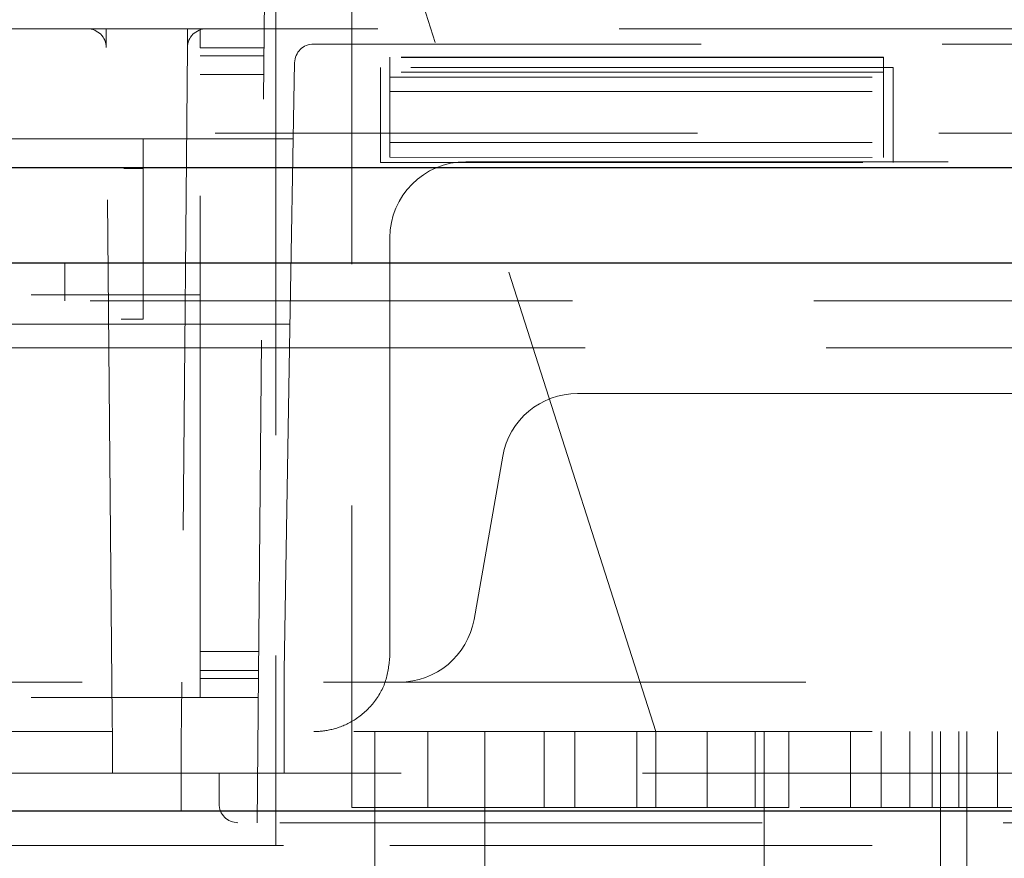
# Model space of a CAD drawing. Units: millimetres. Extents: x 11 to 205, y 5 to 292.
# Drawn here: x 61 to 63, y 115 to 117 of the extents above; entities that cross this region are included whole.
import ezdxf

# ---------------------------------------------------------------- set-up
doc = ezdxf.new("R2010")
doc.units = ezdxf.units.MM
doc.linetypes.add('HIDDEN', pattern=[1.905, 1.27, -0.635])

msp = doc.modelspace()

# ---------------------------------------------------------------- linework, layer by layer
at = {"color": 7, "linetype": 'HIDDEN', "lineweight": 18}
for p, q in [((61.3866, 117.6685), (61.3866, 115.3685)), ((62.1866, 115.1685), (61.3866, 117.6685)), ((61.1866, 117.2185), (61.1866, 115.3685)), ((61.137, 114.9285), (61.1566, 117.1681)), ((60.6899, 117.0185), (60.0366, 117.0185)), ((60.7395, 117.0185), (60.6895, 117.0185)), ((60.7399, 116.9689), (60.7395, 117.0185)), ((60.9537, 117.0185), (60.7395, 117.0185)), ((60.9537, 117.0185), (60.9533, 116.9689)), ((61.0037, 117.0185), (60.9537, 117.0185)), ((60.9866, 116.9685), (60.9866, 117.0185)), ((70.9799, 117.0185), (61.0033, 117.0185)), ((64.211, 116.9785), (61.2857, 116.9785)), ((60.7545, 115.2985), (60.7399, 116.9689)), ((60.9533, 116.9689), (60.9387, 115.2985)), ((60.9866, 115.3085), (60.9866, 116.9685)), ((61.1548, 116.9685), (60.9866, 116.9685)), ((61.1547, 116.9478), (60.9866, 116.9478)), ((61.2226, 116.1785), (61.2357, 116.9294)), ((61.4866, 116.9427), (61.4866, 116.9436)), ((62.7866, 116.9436), (61.4866, 116.9436)), ((62.7866, 116.9427), (61.4866, 116.9427)), ((61.4866, 116.9427), (61.4866, 116.9043)), ((62.7866, 116.9427), (62.7866, 116.9436)), ((62.7866, 116.9046), (62.7866, 116.9427)), ((61.1542, 116.8978), (60.9866, 116.8978)), ((62.8116, 116.9165), (61.4616, 116.9165)), ((61.4616, 116.9165), (61.4616, 116.6665)), ((62.7866, 116.9046), (61.4866, 116.9043)), ((61.4866, 116.9043), (61.4866, 116.8534)), ((62.7866, 116.8532), (62.7866, 116.9046)), ((62.8116, 116.6665), (62.8116, 116.9165)), ((61.4866, 116.8916), (62.7866, 116.8916)), ((61.4866, 116.8534), (62.7866, 116.8532)), ((61.4866, 116.6802), (61.4866, 116.8534)), ((62.7866, 116.8532), (62.7866, 116.68)), ((59.1216, 116.7435), (109.3166, 116.7435)), ((60.8366, 116.7285), (58.8822, 116.7285)), ((61.2322, 116.7285), (60.8366, 116.7285)), ((60.8366, 116.7285), (60.8366, 116.651)), ((61.4866, 116.7193), (62.7866, 116.7193)), ((61.4616, 116.6665), (62.8116, 116.6665)), ((61.4866, 116.6802), (62.7866, 116.68)), ((61.6866, 116.6685), (70.1366, 116.6685)), ((58.8809, 116.651), (60.8366, 116.651)), ((60.8366, 116.2541), (60.8366, 116.651)), ((61.4866, 116.4685), (61.4866, 115.3685)), ((60.6306, 116.4025), (60.6306, 116.3025)), ((109.5926, 116.3025), (57.6806, 116.3025)), ((58.6366, 116.3185), (60.9866, 116.3185)), ((58.874, 116.2541), (60.8366, 116.2541)), ((61.2237, 116.2409), (58.8737, 116.2409)), ((61.2226, 116.1785), (58.8726, 116.1785)), ((61.2078, 115.3285), (61.2226, 116.1785)), ((81.0506, 116.1785), (61.2226, 116.1785)), ((61.9807, 116.0585), (69.7925, 116.0585)), ((61.7081, 115.4638), (61.7838, 115.8932)), ((61.141, 115.3792), (60.9866, 115.3792)), ((61.1866, 115.1685), (61.1866, 115.3685)), ((61.3866, 115.3685), (61.3866, 115.1685)), ((61.1405, 115.3292), (60.9866, 115.3292)), ((61.2078, 115.0585), (61.2078, 115.3285)), ((83.5366, 115.2985), (58.7366, 115.2985)), ((60.9866, 115.2585), (60.9866, 115.3085)), ((61.1404, 115.3085), (60.9866, 115.3085)), ((58.6366, 115.2585), (60.9866, 115.2585)), ((61.1399, 115.2585), (60.9866, 115.2585)), ((60.7559, 115.1443), (60.7553, 115.2127)), ((60.9374, 115.1443), (60.9379, 115.2127)), ((59.4866, 115.1685), (61.4866, 115.1685)), ((61.1866, 115.1685), (61.1866, 114.8685)), ((61.3866, 114.9685), (61.3866, 115.1685)), ((61.4466, 115.1685), (61.4466, 114.6685)), ((61.4866, 115.1685), (80.7866, 115.1685)), ((61.5866, 115.1685), (61.5866, 114.9685)), ((61.7366, 115.1685), (61.7366, 114.6685)), ((61.8928, 114.9685), (61.8928, 115.1685)), ((61.9737, 114.9685), (61.9737, 115.1685)), ((62.1366, 114.9685), (62.1366, 115.1685)), ((62.1866, 114.9685), (62.1866, 115.1685)), ((62.3216, 115.1685), (62.3216, 114.9685)), ((62.4486, 114.9685), (62.4486, 115.1685)), ((62.4716, 115.1685), (62.4716, 114.6685)), ((62.5366, 114.9685), (62.5366, 115.1685)), ((62.6995, 115.1685), (62.6995, 114.9685)), ((62.7804, 115.1685), (62.7804, 114.9685)), ((62.8559, 115.1685), (62.8559, 114.9685)), ((62.914, 114.9685), (62.914, 115.1685)), ((62.9366, 114.6685), (62.9366, 115.1685)), ((62.9848, 115.1685), (62.9848, 114.9685)), ((63.0059, 115.1685), (63.0059, 114.6685)), ((63.0866, 114.9685), (63.0866, 115.1685)), ((56.4366, 115.0585), (110.8366, 115.0585)), ((60.9366, 115.0585), (60.9366, 114.9585)), ((61.0366, 115.0585), (61.0366, 114.9785)), ((62.1366, 114.9685), (61.3866, 114.9685)), ((62.1366, 114.9685), (62.4317, 114.9685)), ((62.4317, 114.9685), (62.4486, 114.9685)), ((62.5366, 114.9685), (62.4486, 114.9685)), ((63.8366, 114.9685), (62.5366, 114.9685)), ((70.0866, 114.9285), (61.0866, 114.9285)), ((59.9366, 114.8685), (61.4866, 114.8685)), ((61.4866, 114.8685), (80.7866, 114.8685))]:
    msp.add_line(p, q, dxfattribs=at)
at = {"color": 7, "linetype": 'Continuous', "lineweight": 25}
for p, q in [((59.1216, 116.6535), (109.3166, 116.6535)), ((57.5947, 116.4025), (109.6785, 116.4025)), ((110.9366, 114.9585), (56.3366, 114.9585))]:
    msp.add_line(p, q, dxfattribs=at)
at = {"color": 7, "linetype": 'HIDDEN', "lineweight": 18, "flags": 128}
for points in [[(60.7553, 115.2127), (60.755, 115.242), (60.7548, 115.266), (60.7546, 115.2838), (60.7545, 115.2948), (60.7545, 115.2985)], [(60.9387, 115.2985), (60.9387, 115.2948), (60.9386, 115.2838), (60.9384, 115.266), (60.9382, 115.242), (60.9379, 115.2127)], [(60.7566, 115.0585), (60.7566, 115.0622), (60.7565, 115.0732), (60.7563, 115.091), (60.7561, 115.115), (60.7559, 115.1443)], [(60.9374, 115.1443), (60.9371, 115.115), (60.9369, 115.091), (60.9367, 115.0732), (60.9366, 115.0622), (60.9366, 115.0585)]]:
    msp.add_lwpolyline(points, dxfattribs=at)
at = {"color": 7, "linetype": 'HIDDEN', "lineweight": 18}
for centre, radius, start, end in [((60.6899, 116.9685), 0.05, 0.5, 90), ((61.0033, 116.9685), 0.05, 90, 179.5), ((61.2857, 116.9285), 0.05, 90, 179), ((61.6866, 116.4685), 0.2, 90, 180), ((61.9807, 115.8585), 0.2, 90, 170), ((61.5111, 115.4985), 0.2, 270, 350), ((61.0866, 114.9785), 0.05, 180, 270)]:
    msp.add_arc(centre, radius, start, end, dxfattribs=at)
msp.add_open_spline([(61.4866, 115.3685), (61.4844, 115.3461), (61.48, 115.3013), (61.446, 115.242), (61.3978, 115.1983), (61.3434, 115.1742), (61.3068, 115.1688), (61.2892, 115.1685), (61.2866, 115.1685)], degree=3, knots=[0, 0, 0, 0, 0.202271, 0.404637, 0.603123, 0.787966, 0.968978, 1, 1, 1, 1], dxfattribs=at)

doc.saveas('drawing.dxf')
